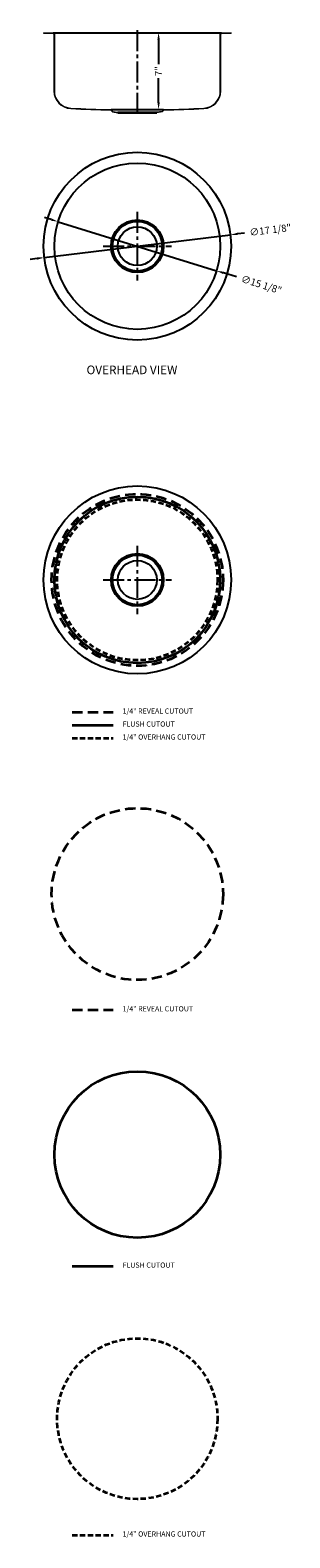
# Model space of a CAD drawing. Units: millimetres. Extents: x 487 to 510, y 89 to 226.
import ezdxf

# ---------------------------------------------------------------- set-up
doc = ezdxf.new("R2010")
doc.units = ezdxf.units.MM
doc.linetypes.add('CENTER2', pattern=[28.575, 19.05, -3.175, 3.175, -3.175])
doc.linetypes.add('HIDDEN2', pattern=[4.7625, 3.175, -1.5875])
doc.layers.add('中心线', color=1, linetype='CENTER2')
doc.layers.add('虚线', color=4, linetype='HIDDEN2')
for name, color, linetype, lineweight in [('剖面线', 200, 'Continuous', 20), ('截面层', 6, 'Continuous', 50), ('标注', 80, 'Continuous', 5)]:
    doc.layers.add(name, color=color, linetype=linetype, lineweight=lineweight)
doc.dimstyles.new('副本Standard', dxfattribs={"dimtxt": 0.65, "dimasz": 0.65, "dimexe": 0.32, "dimexo": 0.88, "dimgap": 0.2, "dimtad": 0, "dimdec": 3, "dimlunit": 5, "dimtxsty": 'Standard', "dimcen": 0.09, "dimclrd": 256, "dimclre": 256, "dimclrt": 256, "dimadec": 1, "dimazin": 2, "dimtfac": 1, "dimtdec": 3, "dimtmove": 0, "dimatfit": 3, "dimfxl": 1, "dimfrac": 2, "dimtolj": 1, "dimtzin": 0, "dimarcsym": 0})

# ---------------------------------------------------------------- blocks, each defined once
blk = doc.blocks.new('*D0')
at = {"layer": 'Defpoints', "color": 0}
for p in [(505.01, 207.33), (488.03, 205.26)]:
    blk.add_point(p, dxfattribs=at)
at = {"layer": '标注', "lineweight": -2}
for p, q in [((488.03, 205.26), (505.01, 207.33)), ((506.3, 207.49), (505.66, 207.41)), ((487.39, 205.18), (486.74, 205.1))]:
    blk.add_line(p, q, dxfattribs=at)
at = {"layer": '标注'}
for points in [[(505.64, 207.52), (505.67, 207.31), (505.01, 207.33)], [(487.37, 205.29), (487.4, 205.07), (488.03, 205.26)]]:
    blk.add_solid(points, dxfattribs=at)
at = {"layer": '标注', "insert": (508.65, 207.78), "char_height": 0.65, "attachment_point": 5, "rotation": 6.9604}
blk.add_mtext('\\A1;∅17 1/8"', dxfattribs=at)
blk = doc.blocks.new('*D1')
at = {"layer": 'Defpoints', "color": 0}
for p in [(489.29, 208.53), (503.75, 204.06)]:
    blk.add_point(p, dxfattribs=at)
at = {"layer": '标注', "lineweight": -2}
for p, q in [((488.67, 208.73), (488.05, 208.92)), ((489.29, 208.53), (503.75, 204.06)), ((505.58, 203.5), (504.37, 203.87))]:
    blk.add_line(p, q, dxfattribs=at)
at = {"layer": '标注'}
for points in [[(488.7, 208.83), (488.64, 208.62), (489.29, 208.53)], [(504.41, 203.97), (504.34, 203.76), (503.75, 204.06)]]:
    blk.add_solid(points, dxfattribs=at)
at = {"layer": '标注', "insert": (507.84, 202.8), "char_height": 0.65, "attachment_point": 5, "rotation": 342.8111}
blk.add_mtext('\\A1;∅15 1/8"', dxfattribs=at)
blk = doc.blocks.new('*D2')
at = {"layer": 'Defpoints', "color": 0}
for p in [(498.46, 225.74), (498.52, 225.74), (498.52, 218.74)]:
    blk.add_point(p, dxfattribs=at)
at = {"layer": '标注', "lineweight": -2}
for p, q in [((497.64, 225.74), (498.14, 225.74)), ((498.46, 225.09), (498.46, 222.87)), ((498.46, 219.39), (498.46, 221.6)), ((497.64, 218.74), (498.14, 218.74))]:
    blk.add_line(p, q, dxfattribs=at)
at = {"layer": '标注'}
for points in [[(498.35, 225.09), (498.57, 225.09), (498.46, 225.74)], [(498.35, 219.39), (498.57, 219.39), (498.46, 218.74)]]:
    blk.add_solid(points, dxfattribs=at)
at = {"layer": '标注', "insert": (498.46, 222.24), "char_height": 0.65, "attachment_point": 5, "rotation": 90}
blk.add_mtext('\\A1;7"', dxfattribs=at)

msp = doc.modelspace()

# ---------------------------------------------------------------- linework, layer by layer
at = {"ltscale": 2}
for p, q in [((488.8336, 225.7357), (504.21, 225.7357)), ((494.1229, 218.7357), (498.9207, 218.7357)), ((494.7521, 218.4913), (498.2914, 218.4913)), ((494.7521, 218.4513), (498.2914, 218.4513))]:
    msp.add_line(p, q, dxfattribs=at)
for centre, radius in [((496.5218, 206.2974), 8.5534), ((496.5218, 206.2974), 7.5702), ((496.5218, 206.2974), 2.3989), ((496.5218, 206.2974), 2.2612), ((496.5218, 206.2974), 1.7697), ((496.5218, 175.9121), 8.5534), ((496.5218, 175.9121), 2.3989), ((496.5218, 175.9121), 2.2612), ((496.5218, 175.9121), 1.7697)]:
    msp.add_circle(centre, radius, dxfattribs=at)
at = {"layer": '中心线', "ltscale": 0.1}
for p, q in [((496.5218, 225.9695), (496.5218, 218.0623)), ((496.5218, 209.4159), (496.5218, 203.1789)), ((493.4032, 206.2974), (499.6403, 206.2974)), ((496.5218, 179.0306), (496.5218, 172.7935)), ((493.4032, 175.9121), (499.6403, 175.9121))]:
    msp.add_line(p, q, dxfattribs=at)
at = {"layer": '剖面线'}
for p, q in [((487.9684, 225.7357), (488.8336, 225.7357)), ((487.9684, 225.7357), (487.9684, 225.6957)), ((487.9684, 225.6957), (488.8336, 225.6957)), ((488.9116, 225.6177), (488.9116, 220.439)), ((488.9516, 225.6177), (488.9516, 220.439)), ((504.092, 220.439), (504.092, 225.6177)), ((504.132, 220.439), (504.132, 225.6177)), ((504.21, 225.7357), (505.0752, 225.7357)), ((504.21, 225.6957), (505.0752, 225.6957)), ((505.0752, 225.7357), (505.0752, 225.6957)), ((494.1039, 218.6961), (494.2419, 218.5313)), ((494.1229, 218.7357), (494.2605, 218.5713)), ((494.2419, 218.5313), (494.7521, 218.4513)), ((494.2605, 218.5713), (494.7521, 218.4913)), ((494.7521, 218.4913), (494.7521, 218.4513)), ((498.783, 218.5713), (498.2914, 218.4913)), ((498.8017, 218.5313), (498.2914, 218.4513)), ((498.2914, 218.4913), (498.2914, 218.4513)), ((498.9207, 218.7357), (498.783, 218.5713)), ((498.9397, 218.6961), (498.8017, 218.5313))]:
    msp.add_line(p, q, dxfattribs=at)
for centre, radius, start, end in [((488.8336, 225.6177), 0.118, 0, 90), ((488.8336, 225.6177), 0.078, 0, 90), ((504.21, 225.6177), 0.118, 90, 180), ((504.21, 225.6177), 0.078, 90, 180), ((490.5246, 220.439), 1.613, 180, 267.046799), ((490.5246, 220.439), 1.573, 180, 267.046799), ((502.519, 220.439), 1.573, 272.953201, 0), ((502.519, 220.439), 1.613, 272.953201, 0), ((496.5218, 336.6889), 118.0175, 267.046799, 268.826076), ((496.5218, 336.6889), 117.9775, 267.046799, 268.834906), ((496.5218, 336.6889), 117.9775, 271.165094, 272.953201), ((496.5218, 336.6889), 118.0175, 271.173924, 272.953201)]:
    msp.add_arc(centre, radius, start, end, dxfattribs=at)
at = {"layer": '截面层', "color": 1, "lineweight": 35, "ltscale": 0.2}
for p, q in [((490.5764, 162.6971), (494.3065, 162.6971)), ((490.5764, 113.4327), (494.3065, 113.4327))]:
    msp.add_line(p, q, dxfattribs=at)
for centre in [(496.5218, 175.9121), (496.5218, 123.5859)]:
    msp.add_circle(centre, 7.5702, dxfattribs=at)
at = {"layer": '虚线', "color": 3, "lineweight": 35, "ltscale": 0.3}
for p, q in [((490.5764, 163.8782), (494.3065, 163.8782)), ((490.5764, 136.7676), (494.3065, 136.7676))]:
    msp.add_line(p, q, dxfattribs=at)
at = {"layer": '虚线', "color": 11, "lineweight": 35, "ltscale": 0.15}
for p, q in [((490.5764, 161.516), (494.3065, 161.516)), ((490.5764, 88.9502), (494.3065, 88.9502))]:
    msp.add_line(p, q, dxfattribs=at)
at = {"layer": '虚线', "color": 3, "lineweight": 35, "ltscale": 0.3}
for centre in [(496.5218, 175.9121), (496.5218, 147.3046)]:
    msp.add_circle(centre, 7.8202, dxfattribs=at)
at = {"layer": '虚线', "color": 11, "lineweight": 35, "ltscale": 0.15}
for centre in [(496.5218, 175.9121), (496.5218, 99.536)]:
    msp.add_circle(centre, 7.3202, dxfattribs=at)

# ---------------------------------------------------------------- texts
at = {"layer": '标注', "ltscale": 5, "attachment_point": 1}
for s, insert, char_height, width in [('{\\fArial|b0|i0|c0|p32;OVERHEAD VIEW}', (491.8915, 195.4305), 0.787402, 15.155542), ('1/4" {\\fArial|b0|i0|c0|p32;REVEAL CUTOUT}', (495.1757, 164.2071), 0.472441, 9.093325), ('{\\fArial|b0|i0|c0|p32;FLUSH CUTOUT}', (495.1757, 163.026), 0.472441, 9.093325), ('1/4" {\\fArial|b0|i0|c0|p32;OVERHANG CUTOUT}', (495.1757, 161.8449), 0.472441, 9.093325), ('1/4" {\\fArial|b0|i0|c0|p32;REVEAL CUTOUT}', (495.1757, 137.0965), 0.472441, 9.093325), ('{\\fArial|b0|i0|c0|p32;FLUSH CUTOUT}', (495.1757, 113.7616), 0.472441, 9.093325), ('1/4" {\\fArial|b0|i0|c0|p32;OVERHANG CUTOUT}', (495.1757, 89.279), 0.472441, 9.093325)]:
    msp.add_mtext(s, dxfattribs=dict(at, insert=insert, char_height=char_height, width=width))

# ---------------------------------------------------------------- dimensions: what is measured, and where the dimension line sits
at = {"layer": '标注'}
dim = msp.add_linear_dim(base=(498.4601, 225.7357), p1=(498.5189, 218.7357), p2=(498.5189, 225.7357), angle=90, dimstyle='副本Standard', override={"dimpost": '"'}, dxfattribs=at)
dim.commit()
dim.dimension.update_dxf_attribs({"geometry": '*D2', "text_midpoint": (498.4601, 222.2357)})
dim = msp.add_diameter_dim_2p(p1=(488.0314, 205.2609), p2=(505.0121, 207.3339), dimstyle='副本Standard', override={"dimpost": '"'}, dxfattribs=at)
dim.commit()
dim.dimension.update_dxf_attribs({"geometry": '*D0', "text_midpoint": (508.6518, 207.7783)})
dim = msp.add_diameter_dim_2p(p1=(489.2897, 208.5346), p2=(503.7539, 204.0602), dimstyle='副本Standard', override={"dimpost": '"'}, dxfattribs=at)
dim.commit()
dim.dimension.update_dxf_attribs({"geometry": '*D1', "text_midpoint": (507.8375, 202.797), "dimtype": 131})

doc.saveas('drawing.dxf')
